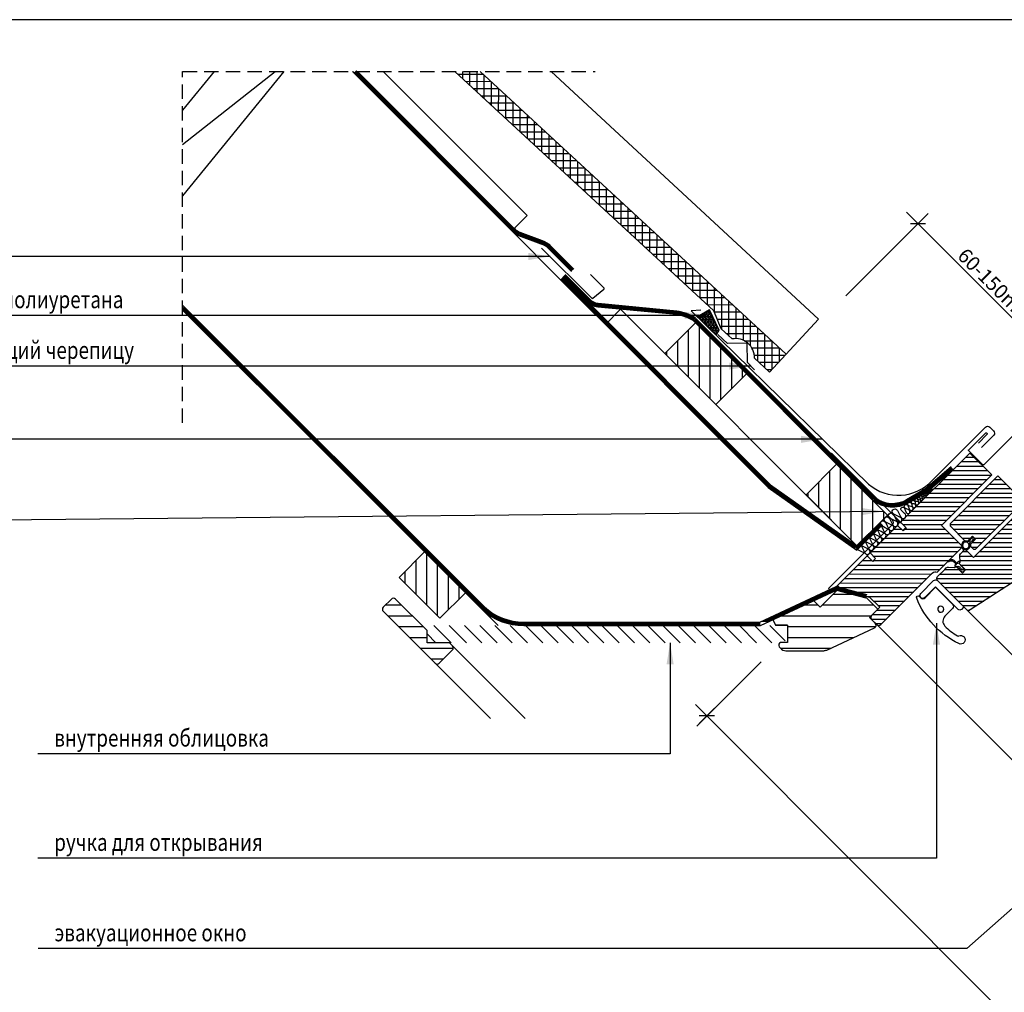
# Model space of a CAD drawing. Extents: x 1800 to 3825, y 616 to 2026.
# Drawn here: x 2373 to 3057, y 1351 to 2026 of the extents above; entities that cross this region are included whole.
import ezdxf

# ---------------------------------------------------------------- set-up
doc = ezdxf.new("R2010")
doc.units = 0
doc.header["$LTSCALE"] = 40
doc.header["$MEASUREMENT"] = 0
doc.header["$PDMODE"] = 2
doc.linetypes.add('DASHED2', pattern=[0.375, 0.25, -0.125])
doc.layers.get('0').update_dxf_attribs({"linetype": 'CONTINUOUS'})
doc.layers.get('DEFPOINTS').update_dxf_attribs({"linetype": 'CONTINUOUS'})
for name, color, linetype in [('0.10_opisy', 1, 'CONTINUOUS'), ('0.10_przerywana', 1, 'DASHED2'), ('0.10_wtpełnienie', 1, 'CONTINUOUS'), ('0.13_blachy', 4, 'CONTINUOUS'), ('0.13_dach', 3, 'CONTINUOUS'), ('0.13_folia', 7, 'CONTINUOUS'), ('0.13_folia przerywana', 7, 'DASHED2'), ('0.13_obrys okna', 2, 'CONTINUOUS'), ('0.15_ramka', 9, 'CONTINUOUS'), ('9', 7, 'CONTINUOUS')]:
    doc.layers.add(name, color=color, linetype=linetype)
doc.styles.add('50', font='ROMANS.shx', dxfattribs={"height": 10})
doc.styles.add('WYMIAR-50', font='ROMANS.shx', dxfattribs={"width": 0.8, "height": 14, "bigfont": 'bigfont.shx'})
doc.dimstyles.new('50', dxfattribs={"dimscale": 5, "dimtxt": 2, "dimasz": 3, "dimexe": 1.5, "dimexo": 15, "dimgap": 0.5, "dimtad": 1, "dimdec": 0, "dimzin": 0, "dimdsep": 46, "dimtxsty": '50', "dimcen": 2, "dimdle": 2, "dimclrd": 256, "dimclre": 256, "dimclrt": 5, "dimadec": 0, "dimazin": 0, "dimtfac": 0.5, "dimtdec": 0, "dimtix": 1, "dimtmove": 2, "dimatfit": 3, "dimfxl": 0, "dimtolj": 1, "dimtzin": 0, "dimlwd": -1, "dimlwe": -1, "dimarcsym": 0})
doc.dimstyles.new('SKALA-50', dxfattribs={"dimscale": 5, "dimtxt": 2, "dimasz": 1.5, "dimexe": 2, "dimexo": 15, "dimgap": 0.5, "dimtad": 1, "dimdec": 1, "dimrnd": 0.1, "dimzin": 1, "dimdsep": 46, "dimtxsty": 'WYMIAR-50', "dimblk1": 'WYMIAR', "dimblk2": 'WYMIAR', "dimsah": 1, "dimcen": 2, "dimclrd": 256, "dimclre": 256, "dimclrt": 1, "dimadec": 0, "dimazin": 0, "dimtfac": 1, "dimtdec": 1, "dimtix": 1, "dimtmove": 2, "dimatfit": 3, "dimldrblk": 'WYMIAR', "dimfxl": 0, "dimtolj": 1, "dimarcsym": 0})
pattern_1 = [(359.971, (1818.013, -104.7763), (0.001582, 3.1249996), [])]

# ---------------------------------------------------------------- blocks, each defined once
blk = doc.blocks.new('WYMIAR')
at = {"color": 0}
for p, q in [((0, -1), (0, 1)), ((1.5, 0), (-1, 0))]:
    blk.add_line(p, q, dxfattribs=at)
at = {"color": 5}
blk.add_line((-0.5, -0.5), (0.5, 0.5), dxfattribs=at)
blk = doc.blocks.new('*D22')
at = {"layer": '0.10_wtpełnienie', "lineweight": -2}
for p, q in [((2947.1, 1834.78), (3004.25, 1891.87)), ((3089.56, 1792.32), (3002.47, 1879.5)), ((3084.3, 1776.46), (3101.94, 1794.08))]:
    blk.add_line(p, q, dxfattribs=at)
at = {"layer": 'DEFPOINTS', "color": 0}
for p in [(2997.17, 1884.8), (2894.04, 1781.77), (3031.24, 1723.45)]:
    blk.add_point(p, dxfattribs=at)
at = {"layer": '0.10_wtpełnienie', "lineweight": -2, "xscale": 7.5, "yscale": 7.5, "zscale": 7.5}
for p, rotation in [((2997.17, 1884.8), 134.9710383616), ((3094.87, 1787.01), 314.9710383616001)]:
    blk.add_blockref('WYMIAR', p, dxfattribs=dict(at, rotation=rotation))
at = {"layer": '0.10_wtpełnienie', "color": 1, "insert": (3051.33, 1841.21), "char_height": 10, "attachment_point": 5, "rotation": 314.97104, "style": 'WYMIAR-50'}
blk.add_mtext('\\A1;60-150mm', dxfattribs=at)
blk = doc.blocks.new('*D26')
at = {"layer": '0.10_wtpełnienie', "lineweight": -2}
for p, q in [((2888.23, 1580.58), (2843.49, 1535.9)), ((3330.3, 1062.75), (2855.87, 1537.66)), ((3373.33, 1095.13), (3328.53, 1050.37))]:
    blk.add_line(p, q, dxfattribs=at)
at = {"layer": 'DEFPOINTS', "color": 0}
for p in [(2941.29, 1633.59), (2850.57, 1542.96), (3426.39, 1148.14)]:
    blk.add_point(p, dxfattribs=at)
at = {"layer": '0.10_wtpełnienie', "lineweight": -2, "xscale": 7.5, "yscale": 7.5, "zscale": 7.5}
for p, rotation in [((2850.57, 1542.96), 134.9710383616047), ((3335.6, 1057.44), 314.9710383616046)]:
    blk.add_blockref('WYMIAR', p, dxfattribs=dict(at, rotation=rotation))
at = {"layer": '0.10_wtpełnienie', "color": 1, "insert": (3098.39, 1305.5), "char_height": 10, "attachment_point": 5, "rotation": 314.97104, "style": 'WYMIAR-50'}
blk.add_mtext('\\A1;h', dxfattribs=at)
blk = doc.blocks.new('*D29')
at = {"layer": '0.10_wtpełnienie', "lineweight": -2}
blk.add_line((3220.55, 1542.97), (3271.13, 1492.33), dxfattribs=at)
blk.add_arc((3069.48, 1694.23), 275.35, 316.52533, 21.43935, dxfattribs=at)
at = {"layer": 'DEFPOINTS', "color": 0}
for p in [(3660.39, 1945.05), (3087.88, 1675.8), (3167.55, 1596.03), (3324.14, 1589.49), (2744.3, 1556.19)]:
    blk.add_point(p, dxfattribs=at)
at = {"layer": '0.10_wtpełnienie', "lineweight": -2, "xscale": 7.5, "yscale": 7.5, "zscale": 7.5}
for p, rotation in [((3322.94, 1801.82), 112.2196748788344), ((3264.06, 1499.4), 225.745007577972)]:
    blk.add_blockref('WYMIAR', p, dxfattribs=dict(at, rotation=rotation))
at = {"layer": '0.10_wtpełnienie', "color": 1, "insert": (3332.4, 1643.04), "char_height": 10, "attachment_point": 5, "rotation": 78.98234, "style": 'WYMIAR-50'}
blk.add_mtext('\\A1;68°', dxfattribs=at)

msp = doc.modelspace()

# ---------------------------------------------------------------- hatches: boundary and pattern name
at = {"layer": '0.10_wtpełnienie'}
h = msp.add_hatch(dxfattribs=at)
h.set_pattern_fill('ANSI37', color=256, scale=40, angle=314.971, style=0)
h.paths.add_polyline_path([(2693.1, 1990.45), (2675.53, 1990.45), (2855.33, 1824.39), (2860.46, 1811.69), (2868.15, 1804.73, -0.480435), (2883.65, 1791.43), (2894.04, 1781.77), (2905.63, 1794.24)])
h = msp.add_hatch(dxfattribs=at)
h.set_pattern_fill('NET3', color=256, scale=15, style=0)
h.set_pattern_definition([(0, (2038.3514, -285.3549), (0, 1.875), []), (60, (2038.3514, -285.3549), (-1.6237976, 0.9375), []), (120, (2038.3514, -285.3549), (-1.6237976, -0.9375), [])])
h.paths.add_polyline_path([(2852.45, 1825.06), (2844.15, 1820.18), (2857.02, 1807.31), (2859.11, 1810.95)])
h = msp.add_hatch(dxfattribs=at)
h.set_pattern_fill('ANSI31', color=256, scale=60, angle=90, style=0)
h.set_pattern_definition([(89.971, (2950.104, 1309.246), (-7.5, 0.00379), [])])
h.paths.add_polyline_path([(2821.43, 1794.63), (2856.77, 1759.26), (2877.99, 1780.46), (2842.66, 1815.84)])
h = msp.add_hatch(dxfattribs=at)
h.set_pattern_fill('ANSI31', color=256, scale=25, angle=-45.02901, style=0)
h.set_pattern_definition(pattern_1)
edge = h.paths.add_edge_path()
edge.add_line((2971.32, 1606.37), (2971.32, 1606.36))
edge.add_line((2971.32, 1606.36), (3007.13, 1642.18))
edge.add_line((3007.13, 1642.18), (3007.13, 1642.18))
edge.add_arc((3009.29, 1640.09), 3, 64.47278, 135.8643, ccw=False)
edge.add_line((3010.58, 1642.8), (3010.58, 1642.8))
edge.add_line((3010.58, 1642.8), (3027.9, 1660.12))
edge.add_line((3027.9, 1660.12), (3027.9, 1660.83))
edge.add_line((3027.9, 1660.83), (3013.41, 1675.32))
edge.add_line((3013.41, 1675.32), (3013.41, 1675.32))
edge.add_line((3013.41, 1675.32), (3048.41, 1710.32))
edge.add_line((3048.41, 1710.32), (3048.41, 1710.32))
edge.add_line((3048.41, 1710.32), (3033.21, 1725.53))
edge.add_line((3033.21, 1725.53), (2985.12, 1677.44))
edge.add_line((2985.12, 1677.44), (2988.94, 1673.48))
edge.add_line((2988.94, 1673.48), (2987.95, 1672.49))
edge.add_line((2987.95, 1672.49), (2986.96, 1671.5))
edge.add_line((2986.96, 1671.5), (2983, 1675.32))
edge.add_line((2983, 1675.32), (2965.68, 1658))
edge.add_line((2965.68, 1658), (2963.91, 1656.23))
edge.add_line((2963.91, 1656.23), (2967.73, 1652.27))
edge.add_line((2967.73, 1652.27), (2966.74, 1651.28))
edge.add_line((2966.74, 1651.28), (2965.75, 1650.29))
edge.add_line((2965.75, 1650.29), (2961.79, 1654.11))
edge.add_line((2961.79, 1654.11), (2941.28, 1633.6))
edge.add_line((2941.28, 1633.6), (2944.24, 1630.65))
edge.add_line((2944.24, 1630.65), (2963.56, 1625.47))
edge.add_line((2963.56, 1625.47), (2970.63, 1618.4))
edge.add_line((2970.63, 1618.4), (2964.97, 1612.75))
edge.add_line((2964.97, 1612.75), (2964.97, 1612.75))
edge.add_arc((2966.39, 1611.33), 2, 134.99581, 224.99581)
edge.add_line((2964.97, 1609.92), (2964.97, 1609.92))
edge.add_line((2964.97, 1609.92), (2968.51, 1606.38))
edge.add_arc((2969.92, 1607.8), 2, 224.95944, 314.37234)
h = msp.add_hatch(dxfattribs=at)
h.set_pattern_fill('ANSI31', color=256, scale=60, angle=90, style=0)
h.set_pattern_definition([(89.971, (3048.105, 1211.146), (-7.5, 0.00379), [])])
h.paths.add_polyline_path([(2919.43, 1696.53), (2954.77, 1661.16), (2976, 1682.36), (2940.66, 1717.74)])
h = msp.add_hatch(dxfattribs=at)
h.set_pattern_fill('ANSI31', color=256, scale=25, angle=-45.02901, style=0)
h.set_pattern_definition(pattern_1)
h.paths.add_polyline_path([(3019.42, 1676.38), (3019.42, 1674.97), (3029.93, 1664.45, -0.112585), (3031.3, 1664.36), (3031.44, 1664.36), (3033.06, 1665.98, -0.222331), (3033.14, 1666.17, -0.216106), (3033.32, 1666.24), (3034.22, 1667.14, -0.194178), (3034.29, 1667.3, -0.187983), (3034.45, 1667.38), (3034.98, 1667.9), (3037.1, 1665.78), (3036.51, 1665.19, -0.111571), (3036.45, 1665.1, -0.105271), (3036.36, 1665.04), (3035.3, 1663.98, -0.022968), (3035.29, 1663.97), (3035.29, 1663.97, -0.00842), (3035.28, 1663.96), (3033.56, 1662.24), (3033.56, 1660.83), (3035.68, 1658.71), (3037.1, 1658.71), (3070.33, 1691.94), (3052.65, 1709.62)])
h = msp.add_hatch(dxfattribs=at)
h.set_pattern_fill('ANSI31', color=256, scale=25, angle=-45.02901, style=0)
h.set_pattern_definition(pattern_1)
h.paths.add_polyline_path([(3035.77, 1652.96), (3030.4, 1658.33, -0.071968), (3029.53, 1658.46), (3026.71, 1655.64, 0.221695), (3026.13, 1654.06), (3026.48, 1650.01, -0.205619), (3026.36, 1649.64), (3026.36, 1649.64), (3026.01, 1649.29, 0.414212), (3026.01, 1648.58), (3030.25, 1644.34), (3028.13, 1642.22), (3024.54, 1645.81, -0.057269), (3024.47, 1645.87), (3023.89, 1646.46, 0.415634), (3023.18, 1646.46), (3023.18, 1646.46), (3022.85, 1646.13, -0.221695), (3022.45, 1645.98), (3018.41, 1646.34, 0.221695), (3016.82, 1645.76), (3015.76, 1644.69), (3015.76, 1644.69), (3010.81, 1639.74), (3010.49, 1639.33, 0.330715), (3010.76, 1636.96, -0.009086), (3010.81, 1636.91), (3029.05, 1618.67), (3029.05, 1618.67), (3030.87, 1616.85, 0.354119), (3033.38, 1616.58), (3076.39, 1644.52), (3077.98, 1646.11, 0.414214), (3077.98, 1647.52), (3073.03, 1652.47), (3070.2, 1649.64), (3067.37, 1652.47), (3070.2, 1655.3), (3066.67, 1658.83), (3066.67, 1658.83), (3083.64, 1675.8, 0.414214), (3083.64, 1677.22), (3072.54, 1688.32, 0.404948), (3071.15, 1688.34), (3047.08, 1664.28)])
h = msp.add_hatch(dxfattribs=at)
h.set_pattern_fill('ANSI31', color=256, scale=60, angle=45, style=0)
h.set_pattern_definition([(270, (3443.5996, 4027.3104), (7.5, -4e-16), [])])
h.paths.add_polyline_path([(2636.92, 1639.14), (2654.61, 1656.83), (2682.92, 1628.52), (2665.23, 1610.83)])
h = msp.add_hatch(dxfattribs=at)
h.set_pattern_fill('ANSI31', color=256, scale=60, angle=135, style=0)
h.paths.add_polyline_path([(2967.49, 1607.4, 0.000002), (2967.49, 1607.4), (2967.49, 1607.41), (2967.06, 1607.84), (2967.05, 1607.84), (2963.56, 1611.33), (2969.3, 1617.07), (2961.24, 1625.14), (2941.21, 1630.5), (2929.17, 1618.47), (2924.58, 1623.06), (2896.49, 1609.96), (2898.32, 1606.02), (2906.59, 1606.02), (2906.59, 1594.02), (2903.28, 1594.02, 0.835802), (2901.01, 1590.8), (2901.62, 1590.07, 0.22271), (2905.46, 1588.27), (2932.79, 1588.27), (2966.92, 1604.18, 0.520567)])
h = msp.add_hatch(dxfattribs=at)
h.set_pattern_fill('ANSI31', color=256, scale=60, angle=135, style=0)
edge = h.paths.add_edge_path()
edge.add_line((2625.84, 1615.64), (2661.9, 1579.58))
edge.add_arc((2663.31, 1580.99), 2, 225, 315)
edge.add_line((2664.73, 1579.58), (2673.92, 1588.77))
edge.add_arc((2672.5, 1590.19), 2, 315, 405)
edge.add_line((2673.92, 1591.6), (2671.8, 1593.72))
edge.add_line((2671.8, 1593.72), (2656.24, 1593.72))
edge.add_line((2656.24, 1593.72), (2656.24, 1602.21))
edge.add_line((2656.24, 1602.21), (2634.32, 1624.13))
edge.add_arc((2632.91, 1622.71), 2, 45, 135)
edge.add_line((2631.49, 1624.13), (2625.84, 1618.47))
edge.add_arc((2627.25, 1617.06), 2, 135, 225)
h = msp.add_hatch(dxfattribs=at)
h.set_pattern_fill('ANSI31', color=256, scale=60, angle=90, style=0)
h.set_pattern_definition([(315, (1679.06, 73.959), (-5.3033, -5.3033), [])])
h.paths.add_polyline_path([(2904.94, 1605.78), (2904.94, 1593.78), (2656.24, 1593.75), (2656.24, 1605.79)])

# ---------------------------------------------------------------- linework, layer by layer
at = {"layer": '0.10_przerywana'}
for p, q in [((2486.55, 1990.45), (2772.96, 1990.45)), ((2486.55, 1746.46), (2486.55, 1990.45))]:
    msp.add_line(p, q, dxfattribs=at)
at = {"layer": '0.10_wtpełnienie'}
for points, format in [([(2486.55, 1892.15, 0, 0, 0), (2588.36, 1972.38, 2.4, 2.4, 0), (2588.36, 1972.38, 0, 0, 0.298173), (2597.71, 1990.45, 0, 0, 0)], "xyseb"), ([(2571.03, 1770.14, 0, 0, 0), (2571.03, 1770.14, 0, 0, -1.115486), (2548.69, 1797.98, 2.4, 2.4, 0), (2548.69, 1797.98, 0, 0, 0), (2668.41, 1892.33, 2.4, 2.4, 0), (2668.41, 1892.33, 0, 0, 1.27185), (2643.76, 1918.69, 2.4, 2.4, 0), (2643.76, 1918.69, 0, 0, 0), (2544.35, 1796.83, 2.4, 2.4, 0), (2544.35, 1796.83, 0, 0, 0), (2544.35, 1796.83, 0, 0, -1.115486), (2522, 1824.67, 2.4, 2.4, 0), (2522, 1824.67, 0, 0, 0), (2641.73, 1919.01, 2.4, 2.4, 0), (2641.73, 1919.01, 0, 0, 1.27185), (2617.07, 1945.37, 2.4, 2.4, 0), (2617.07, 1945.37, 0, 0, 0), (2517.66, 1823.51, 2.4, 2.4, 0), (2517.66, 1823.51, 0, 0, 0), (2517.66, 1823.51, 0, 0, -1.115486), (2495.32, 1851.35, 2.4, 2.4, 0), (2495.32, 1851.35, 0, 0, 0), (2615.04, 1945.7, 2.4, 2.4, 0), (2615.04, 1945.7, 0, 0, 1.27185), (2590.39, 1972.06, 2.4, 2.4, 0), (2590.39, 1972.06, 0, 0, 0), (2490.98, 1850.2, 2.4, 2.4, 0), (2490.98, 1850.2, 0, 0, 0), (2490.98, 1850.2, 0, 0, -0.076918), (2486.55, 1846.95, 0, 0, -0.076918)], "xyseb"), ([(2960.15, 1655.97), (2957.8, 1657.15), (2955.45, 1658.32, -0.503567), (2954.96, 1661.36, -0.503567), (2958.01, 1660.88), (2959.18, 1658.52), (2960.35, 1656.17, 0.503567), (2963.39, 1655.68, 0.503567), (2962.91, 1658.73), (2960.56, 1659.9), (2958.21, 1661.08, -0.503567), (2957.72, 1664.12, -0.503567), (2960.77, 1663.64), (2961.94, 1661.28), (2963.11, 1658.93, 0.503567), (2966.15, 1658.44, 0.503567), (2965.67, 1661.49), (2963.32, 1662.66), (2960.97, 1663.83, -0.503567), (2960.48, 1666.88, -0.503567), (2963.53, 1666.39), (2964.7, 1664.04), (2965.87, 1661.69, 0.503567), (2968.91, 1661.2, 0.503567), (2968.43, 1664.25), (2966.08, 1665.42), (2963.73, 1666.59, -0.503567), (2963.24, 1669.64, -0.503567), (2966.29, 1669.15), (2967.46, 1666.8), (2968.63, 1664.44, 0.503567), (2971.68, 1663.96, 0.503567), (2971.19, 1667), (2968.84, 1668.18), (2966.49, 1669.35, -0.503567), (2966, 1672.39, -0.503567), (2969.05, 1671.91), (2970.22, 1669.55), (2971.39, 1667.2, 0.503567), (2974.44, 1666.71, 0.503567), (2973.95, 1669.76), (2971.6, 1670.93), (2969.25, 1672.11, -0.503567), (2968.76, 1675.15, -0.503567), (2971.81, 1674.67), (2972.98, 1672.31), (2974.15, 1669.96, 0.503567), (2977.2, 1669.47, 0.503567), (2976.71, 1672.52), (2974.36, 1673.69), (2972.01, 1674.86, -0.503567), (2971.53, 1677.91, -0.503567), (2974.57, 1677.42), (2975.74, 1675.07), (2976.91, 1672.72, 0.503567), (2979.96, 1672.23, 0.503567), (2979.47, 1675.28), (2977.12, 1676.45), (2974.77, 1677.62, -0.503567), (2974.29, 1680.67, -0.503567), (2977.33, 1680.18), (2978.5, 1677.83), (2979.67, 1675.47, 0.503567), (2982.72, 1674.99, 0.503567), (2982.23, 1678.03), (2979.88, 1679.21), (2977.53, 1680.38, -0.503567), (2977.05, 1683.42, -0.503567), (2980.09, 1682.94), (2981.26, 1680.58), (2982.43, 1678.23, 0.503567), (2985.48, 1677.74, 0.503567), (2984.99, 1680.79), (2982.64, 1681.96), (2980.29, 1683.14, -0.503567), (2979.81, 1686.18, -0.503567), (2982.85, 1685.7), (2984.02, 1683.34), (2985.19, 1680.99, 0.503567), (2988.24, 1680.5, 0.503567), (2987.75, 1683.55), (2985.87, 1685.38, -0.503567), (2985.53, 1687.55, -0.503567), (2987.7, 1687.21), (2988.23, 1685.83), (2989.07, 1684.15, 0.503567), (2991.24, 1683.8, 0.503567), (2990.9, 1685.98), (2989.22, 1686.82), (2988.38, 1687.24, -0.503567), (2988.03, 1689.41, -0.503567), (2990.21, 1689.06), (2991.25, 1686.33, 0.503567), (2993.42, 1685.99, 0.503567), (2993.08, 1688.16), (2990.8, 1688.75, -0.503567), (2990.46, 1690.93, -0.503567), (2992.63, 1690.58), (2993.22, 1688.3, 0.503567), (2995.4, 1687.95, 0.691283), (2994.5, 1690.14), (2993.95, 1690.14, -0.70647), (2993, 1692.33, -0.691372), (2995.18, 1691.43), (2995.19, 1690.85, 0.698908), (2997.37, 1689.92, 0.805876), (2996.53, 1691.8), (2996.53, 1691.8, -0.824365), (2995.55, 1693.72, -0.441538), (2996.92, 1693.45), (2997.64, 1691.71, 0.503567), (2998.94, 1691.5, 0.503567), (2998.74, 1692.81), (2997.3, 1693.23, -0.503567), (2997.09, 1694.54, -0.503567), (2998.4, 1694.33), (2998.82, 1692.89), (2998.82, 1692.89, 0.503567), (3000.13, 1692.68, 0.503567), (2999.92, 1693.99), (2998.69, 1694.21, -0.503567), (2998.48, 1695.51, -0.503567), (2999.78, 1695.31), (3000.01, 1694.07, 0.503567), (3001.31, 1693.86, 0.685051), (3000.85, 1695.12), (3000.55, 1695.07, -0.713582), (3000.04, 1696.32, -0.701184), (3001.29, 1695.83), (3001.24, 1695.55, 0.710212), (3002.49, 1695.05, 0.820318), (3002.16, 1696.05, -0.83291), (3001.58, 1697.14, -0.692108), (3002.7, 1696.72, 0.649313), (3003.68, 1696.23, 0.861766), (3003.28, 1697.17, -0.700451), (3002.91, 1698.19, -0.699331), (3003.88, 1697.77), (3003.88, 1697.77, 0.690113), (3004.66, 1697.24, 0.766913), (3004.39, 1698.13, -0.701184), (3004.09, 1698.88, -0.713582), (3004.85, 1698.58), (3004.81, 1698.4, 0.685051), (3005.57, 1698.12), (3005.57, 1698.12, 0.710212), (3005.27, 1698.87, -0.841615), (3004.94, 1699.46, -0.873669), (3005.52, 1699.11), (3005.52, 1699.11, 0.685051), (3006.28, 1698.83), (3006.28, 1698.83, 0.710212), (3006.01, 1699.5, -0.841615), (3005.71, 1700.04, -0.873669), (3006.24, 1699.72, 0.685051), (3006.92, 1699.47, 0.710212), (3006.68, 1700.07, -0.841615), (3006.41, 1700.54, -0.873669), (3006.88, 1700.26, 0.685051), (3007.49, 1700.03), (3007.49, 1700.03)], "xyb")]:
    msp.add_lwpolyline(points, format=format, dxfattribs=at)
for points in [[(2508.49, 1990.45), (2486.55, 1963.56)], [(2556.94, 1990.45), (2486.55, 1904.16)], [(2486.55, 1939.86), (2550.74, 1990.45)]]:
    msp.add_lwpolyline(points, dxfattribs=at)
for points in [[(2571.03, 1770.14, 0, 0, 0), (2670.44, 1892, 2.4, 2.4, 0), (2670.44, 1892, 0, 0, -1.27185), (2695.1, 1865.64, 2.4, 2.4, 0), (2695.1, 1865.64, 0, 0, 0), (2575.37, 1771.3, 2.4, 2.4, 0), (2575.37, 1771.3, 0, 0, 1.115486), (2597.72, 1743.46, 2.4, 2.4, 0), (2597.72, 1743.46, 0, 0, 0), (2597.72, 1743.46, 0, 0, -1.115486), (2575.37, 1771.3, 2.4, 2.4, 0), (2575.37, 1771.3, 0, 0, 0), (2695.1, 1865.64, 2.4, 2.4, 0), (2695.1, 1865.64, 0, 0, 1.27185), (2670.44, 1892, 2.4, 2.4, 0), (2670.44, 1892, 0, 0, 0)], [(2597.72, 1743.46, 0, 0, 0), (2697.13, 1865.32, 2.4, 2.4, 0), (2697.13, 1865.32, 0, 0, -1.27185), (2721.78, 1838.96, 2.4, 2.4, 0), (2721.78, 1838.96, 0, 0, 0), (2602.06, 1744.61, 2.4, 2.4, 0), (2602.06, 1744.61, 0, 0, 1.115486), (2624.4, 1716.78, 0, 0, 0), (2723.81, 1838.64, 2.4, 2.4, 0), (2723.81, 1838.64, 0, 0, -1.27185), (2748.47, 1812.28, 2.4, 2.4, 0), (2748.47, 1812.28, 0, 0, 0), (2628.74, 1717.93, 2.4, 2.4, 0), (2628.74, 1717.93, 0, 0, 1.115486), (2651.08, 1690.09, 0, 0, 0), (2750.5, 1811.95, 2.4, 2.4, 0), (2750.5, 1811.95, 0, 0, -1.27185), (2775.15, 1785.59, 2.4, 2.4, 0), (2775.15, 1785.59, 0, 0, 0), (2655.43, 1691.24, 2.4, 2.4, 0), (2655.43, 1691.24, 0, 0, 1.115486), (2677.77, 1663.41, 0, 0, 0), (2780.58, 1787.84, 2.4, 2.4, 0), (2780.58, 1787.84, 0, 0, -1.147897), (2802.64, 1761.39, 0, 0, 0), (2679.28, 1663.12, 0, 0, 1.037916), (2702.79, 1637.28, 0, 0, 0), (2809.06, 1764.26, 0, 0, -1.152128), (2826.93, 1744.08, 0, 0, 0), (2704.62, 1637.49, 0, 0, 1.124928), (2732.71, 1614.89, 0, 0, 0), (2830.45, 1744.92, 0, 0, -1.205074), (2846.23, 1733.28, 0, 0, 0), (2750.72, 1637.28, 2.4, 2.4, 0), (2750.72, 1637.28, 0, 0, 1.255955), (2780.52, 1618.22, 0, 0, 0), (2846.45, 1729.07, 0, 0, -1.127619), (2863.02, 1718.23, 0, 0, 0), (2790.4, 1628.75, 0, 0, 1.184927), (2815.2, 1615.45, 0, 0, 0), (2861.13, 1712.12, 0, 0, -1.190053), (2878.83, 1703.82, 0, 0, 0), (2819.97, 1621.29, 0, 0, 1.101283), (2837.39, 1612.03, 0, 0, 0), (2876.36, 1699.28, 2.4, 2.4, 0), (2876.36, 1699.28, 0, 0, -1.089445), (2893.32, 1688.92, 2.4, 2.4, 0), (2893.32, 1688.92, 0, 0, 0), (2843.83, 1622.24, 0, 0, 1.245247), (2860.13, 1612.04, 0, 0, 0), (2894.55, 1687.76, 0, 0, -0.987546), (2911.86, 1678.26, 2.4, 2.4, 0), (2911.86, 1678.26, 0, 0, 0), (2866.44, 1622.15, 0, 0, 1.264001), (2883.72, 1613.67, 0, 0, 0), (2912.9, 1678.3, 0, 0, -1.025787), (2926.3, 1668.41, 2.4, 2.4, 0), (2926.3, 1668.41, 0, 0, 0), (2888.36, 1618.43, 0, 0, 1.194284), (2899.92, 1610.41, 0, 0, 0), (2928.19, 1665.79, 0, 0, -1.172263), (2942.19, 1655.73, 0, 0, 0), (2912.17, 1630.03, 0, 0, 1.187627), (2922.79, 1620.87, 0, 0, 0), (2945.81, 1658.59, 0, 0, -1.001491), (2955.64, 1652.08, 0, 0, 1.001491), (2945.81, 1658.59, 0, 0, 0), (2922.79, 1620.87, 0, 0, -1.187627), (2912.17, 1630.03, 0, 0, 0), (2942.19, 1655.73, 0, 0, 1.172263), (2928.19, 1665.79, 0, 0, 0), (2899.92, 1610.41, 0, 0, -1.193753), (2888.36, 1618.43, 0, 0, 0), (2926.3, 1668.41, 2.4, 2.4, 0), (2926.3, 1668.41, 0, 0, 1.025787), (2912.9, 1678.3, 0, 0, 0), (2883.72, 1613.67, 0, 0, -1.264001), (2866.44, 1622.15, 0, 0, 0), (2911.86, 1678.26, 2.4, 2.4, 0), (2911.86, 1678.26, 0, 0, 0.987546), (2894.55, 1687.76, 0, 0, 0), (2860.13, 1612.04, 0, 0, -1.245247), (2843.83, 1622.24, 0, 0, 0), (2893.32, 1688.92, 2.4, 2.4, 0), (2893.32, 1688.92, 0, 0, 1.089445), (2876.36, 1699.28, 2.4, 2.4, 0), (2876.36, 1699.28, 0, 0, 0), (2837.39, 1612.03, 0, 0, -1.101283), (2819.97, 1621.29, 0, 0, 0), (2878.83, 1703.82, 0, 0, 1.190053), (2861.13, 1712.12, 0, 0, 0), (2815.2, 1615.45, 0, 0, -1.184927), (2790.4, 1628.75, 0, 0, 0), (2863.02, 1718.23, 0, 0, 1.127619), (2846.45, 1729.07, 0, 0, 0), (2780.52, 1618.22, 0, 0, -1.255955), (2750.72, 1637.28, 2.4, 2.4, 0), (2750.72, 1637.28, 0, 0, 0), (2846.23, 1733.28, 0, 0, 1.205074), (2830.45, 1744.92, 0, 0, 0), (2732.71, 1614.89, 0, 0, -1.124928), (2704.62, 1637.49, 0, 0, 0), (2826.93, 1744.08, 0, 0, 1.152128), (2809.06, 1764.26, 0, 0, 0), (2702.79, 1637.28, 0, 0, -1.037916), (2679.28, 1663.12, 0, 0, 0), (2802.64, 1761.39, 0, 0, 1.147897), (2780.58, 1787.84, 2.4, 2.4, 0), (2780.58, 1787.84, 0, 0, 0), (2677.77, 1663.41, 0, 0, -1.115486), (2655.43, 1691.24, 2.4, 2.4, 0), (2655.43, 1691.24, 0, 0, 0), (2775.15, 1785.59, 2.4, 2.4, 0), (2775.15, 1785.59, 0, 0, 1.27185), (2750.5, 1811.95, 2.4, 2.4, 0), (2750.5, 1811.95, 0, 0, 0), (2651.08, 1690.09, 0, 0, -1.115486), (2628.74, 1717.93, 2.4, 2.4, 0), (2628.74, 1717.93, 0, 0, 0), (2748.47, 1812.28, 2.4, 2.4, 0), (2748.47, 1812.28, 0, 0, 1.27185), (2723.81, 1838.64, 2.4, 2.4, 0), (2723.81, 1838.64, 0, 0, 0), (2624.4, 1716.78, 0, 0, -1.115486), (2602.06, 1744.61, 2.4, 2.4, 0), (2602.06, 1744.61, 0, 0, 0), (2721.78, 1838.96, 2.4, 2.4, 0), (2721.78, 1838.96, 0, 0, 1.27185), (2697.13, 1865.32, 2.4, 2.4, 0), (2697.13, 1865.32, 0, 0, 0)], [(3002.7, 1696.72, 2.4, 2.4, 0), (3002.7, 1696.72, 0, 0, 0)], [(3006.92, 1699.47, 2.4, 2.4, 0), (3006.92, 1699.47, 0, 0, 0)], [(3006.92, 1699.47, 2.4, 2.4, 0), (3006.92, 1699.47, 0, 0, 0)], [(2815.2, 1615.45, 2.4, 2.4, 0), (2815.2, 1615.45, 0, 0, 0)]]:
    msp.add_lwpolyline(points, format="xyseb", close=True, dxfattribs=at)
at = {"layer": '0.13_blachy'}
for points in [[(2735.82, 1867.83), (2770.77, 1833, 0.38863), (2771.45, 1832.97), (2779.1, 1839.41, 0.439601), (2779.14, 1840.14), (2769.76, 1849.53)], [(2846.39, 1824.63), (2839.61, 1824.32), (2962.73, 1704, 0.407911), (3007.19, 1706.66), (3044.06, 1743.52, -0.414214), (3046.99, 1743.52), (3049.67, 1740.84, -0.426429), (3049.8, 1737.91), (3041.37, 1729.48)], [(3124.31, 1722.25), (3120.42, 1726.13), (3120.42, 1726.13, 0.916933), (3119.64, 1725.22), (3119.64, 1725.22), (3123.74, 1721.12, 0.414214), (3125.3, 1721.12), (3133.29, 1729.11, 0.414214), (3133.29, 1730.66), (3116.39, 1747.56, 0.363334), (3077.26, 1751.03, 0.044224), (3073.12, 1747.56), (3069.58, 1744.03), (3042.92, 1717.37, -0.414214), (3042.21, 1717.37), (3032.46, 1727.13, -0.414214), (3032.46, 1727.83), (3044.02, 1739.4, -1.000001), (3045.08, 1738.33), (3039.1, 1732.36)]]:
    msp.add_lwpolyline(points, format="xyb", dxfattribs=at)
msp.add_lwpolyline([(2844.15, 1820.18), (2857.02, 1807.31), (2859.11, 1810.95), (2852.45, 1825.06)], close=True, dxfattribs=at)
msp.add_lwpolyline([(2883.65, 1783.37), (2878.89, 1788.5), (2878.53, 1801.93), (2864.98, 1801.56), (2858.14, 1807.78)], dxfattribs=at)
at = {"layer": '0.13_dach'}
for p, q in [((2604.66, 1990.45), (2773.76, 1821.1)), ((2725.72, 1890.45), (2625.82, 1990.45)), ((2725.69, 1890.42), (2715.11, 1879.85)), ((2486.55, 1824.9), (2705.66, 1605.79)), ((2790.68, 1825.39), (2780.07, 1814.79)), ((2954.77, 1661.16), (2790.68, 1825.39)), ((2973.34, 1685.02), (2192.64, 1677.38)), ((3010.03, 1607.39), (3010.03, 1444.25)), ((2993.9, 1444.25), (2385.98, 1444.25))]:
    msp.add_line(p, q, dxfattribs=at)
for points, format in [([(2742.47, 1990.45), (2928.09, 1818.41), (2894.04, 1781.77), (2883.65, 1791.43, 0.480435), (2868.15, 1804.73), (2860.46, 1811.69), (2855.33, 1824.39), (2675.53, 1990.45)], "xyb"), ([(2486.55, 1771.85, 0, 0, 0), (2653.02, 1605.47, 2.4, 2.4, 0), (2653, 1605.45, 0, 0, 0), (2661.79, 1614.25, 0, 0, 0), (2486.55, 1789.37, 0, 0, 0)], "xyseb")]:
    msp.add_lwpolyline(points, format=format, dxfattribs=at)
msp.add_lwpolyline([(2693.1, 1990.45), (2905.63, 1794.24)], dxfattribs=at)
for points in [[(2821.43, 1794.63), (2856.77, 1759.26), (2877.99, 1780.46), (2842.66, 1815.84)], [(2919.43, 1696.53), (2954.77, 1661.16), (2976, 1682.36), (2940.66, 1717.74)], [(2636.92, 1639.14), (2654.61, 1656.83), (2682.92, 1628.52), (2665.23, 1610.83)]]:
    msp.add_lwpolyline(points, close=True, dxfattribs=at)
at = {"layer": '0.13_folia'}
for p, q in [((2954.36, 1661.06), (2970.94, 1677.32)), ((2954.82, 1658.19), (2972.6, 1675.58))]:
    msp.add_line(p, q, dxfattribs=at)
for points in [[(2756.55, 1851.62), (2740.85, 1867.33, 0.117108), (2735.55, 1870.66), (2719.95, 1876.36, -0.099129), (2715.06, 1879.89), (2604.62, 1990.45)], [(2758.25, 1853.31), (2742.56, 1869.02, 0.116498), (2736.35, 1872.92), (2720.86, 1878.58, -0.098223), (2716.79, 1881.55), (2608.01, 1990.45)], [(3021.86, 1714.08), (3004.09, 1698.88), (2990.46, 1690.93, -0.305521), (2965.85, 1692.52), (2841.04, 1817.45, 0.109269), (2829.57, 1821.67), (2774.84, 1826.91, -0.193011), (2767.73, 1830.57), (2750.47, 1847.84)], [(3020.3, 1715.91), (3002.7, 1700.85), (2989.25, 1693, -0.303443), (2967.43, 1694.33), (2842.73, 1819.15, 0.119421), (2829.65, 1824.07), (2775.04, 1829.3, -0.194902), (2769.49, 1832.2), (2752.17, 1849.54)], [(2486.55, 1828.12), (2696.11, 1618.76, 0.196358), (2723.42, 1608.18), (2887.3, 1608.18), (2940.34, 1632.92), (2961.63, 1627.21)], [(2486.55, 1824.73), (2694.44, 1617.04, 0.196429), (2723.44, 1605.78), (2887.84, 1605.78), (2940.56, 1630.37), (2961.01, 1624.89)]]:
    msp.add_lwpolyline(points, format="xyb", dxfattribs=at)
for points in [[(2748.85, 1846.07), (2893.21, 1701.56), (2954.82, 1658.19)], [(2750.54, 1847.77), (2894.75, 1703.42), (2954.77, 1661.16)]]:
    msp.add_lwpolyline(points, dxfattribs=at)
at = {"layer": '0.13_folia przerywana', "const_width": 2.4}
for points in [[(2757.4, 1852.46), (2741.7, 1868.18, 0.116785), (2735.95, 1871.79), (2720.4, 1877.47, -0.098705), (2715.93, 1880.72), (2606.31, 1990.45)], [(3021.08, 1715), (3003.41, 1699.88), (2989.85, 1691.96, -0.304635), (2966.64, 1693.42), (2841.97, 1818.22, 0.118282), (2829.52, 1822.88), (2774.93, 1828.1, -0.193966), (2768.61, 1831.38), (2751.32, 1848.69)]]:
    msp.add_lwpolyline(points, format="xyb", dxfattribs=at)
for points in [[(2749.69, 1846.92), (2893.98, 1702.49), (2954.1, 1660.17)], [(2971.77, 1676.45), (2954.49, 1659.52)]]:
    msp.add_lwpolyline(points, dxfattribs=at)
at = {"layer": '0.13_folia przerywana'}
msp.add_lwpolyline([(2961.32, 1626.05, 2.4, 2.4, 0), (2940.5, 1631.66, 2.4, 2.4, 0), (2887.57, 1606.98, 2.4, 2.4, 0), (2887.81, 1606.98, 2.4, 2.4, 0), (2723.43, 1606.98, 2.4, 2.4, -0.196394), (2695.28, 1617.9, 2.4, 2.4, 0), (2486.55, 1826.42, 0, 0, 0)], format="xyseb", dxfattribs=at)
at = {"layer": '0.13_obrys okna'}
for p, q in [((3031.39, 1616.47), (3216.74, 1430.93)), ((2969.07, 1605.98), (3180.33, 1394.51)), ((2673.92, 1591.6), (2724.39, 1541.13)), ((2661.9, 1579.58), (2700.35, 1541.13))]:
    msp.add_line(p, q, dxfattribs=at)
for points in [[(2982.8, 1679.7, -0.414165), (2982.8, 1675.06), (2982.8, 1675.06), (2937, 1629.31), (2934.93, 1631.38), (2979.56, 1675.97, 0.414214), (2979.56, 1678.8), (2934.97, 1723.43), (2937.05, 1725.5), (2988.66, 1673.84), (2986.58, 1671.76), (2983.03, 1675.32)], [(3076.39, 1644.52), (3033.38, 1616.58, -0.354119), (3030.87, 1616.85), (3010.81, 1636.91), (3010.81, 1636.91, -0.339455), (3010.49, 1639.33), (3010.81, 1639.74), (3015.76, 1644.69), (3015.76, 1644.69), (3016.82, 1645.76, -0.221695), (3018.41, 1646.34), (3018.41, 1646.34), (3022.45, 1645.98, 0.221695), (3022.85, 1646.13), (3022.85, 1646.13), (3023.18, 1646.46), (3023.18, 1646.46, -0.414216), (3023.89, 1646.46), (3023.89, 1646.46), (3028.13, 1642.22), (3030.25, 1644.34), (3026.01, 1648.58, -0.414212), (3026.01, 1649.29), (3026.34, 1649.62, 0.221695), (3026.48, 1650.01), (3026.13, 1654.06, -0.221695), (3026.71, 1655.64), (3029.54, 1658.48), (3029.54, 1658.48), (3030.25, 1658.48), (3030.25, 1658.48), (3035.77, 1652.96), (3035.77, 1652.96), (3043.53, 1660.73)]]:
    msp.add_lwpolyline(points, format="xyb", dxfattribs=at)
for points in [[(2971.32, 1606.37), (2971.32, 1606.36), (3007.13, 1642.18), (3007.13, 1642.18, -0.321987), (3010.58, 1642.8), (3010.58, 1642.8), (3027.9, 1660.12), (3027.9, 1660.83), (3013.41, 1675.32), (3013.41, 1675.32), (3048.41, 1710.32), (3048.41, 1710.32), (3033.21, 1725.53), (2985.12, 1677.44), (2988.94, 1673.48), (2987.95, 1672.49), (2986.96, 1671.5), (2983, 1675.32), (2965.68, 1658), (2963.91, 1656.23), (2967.73, 1652.27), (2966.74, 1651.28), (2965.75, 1650.29), (2961.79, 1654.11), (2941.28, 1633.6), (2944.24, 1630.65), (2963.56, 1625.47), (2970.63, 1618.4), (2964.97, 1612.75), (2964.97, 1612.75, 0.414214), (2964.97, 1609.92), (2964.97, 1609.92), (2968.51, 1606.38, 0.411215)], [(3035.77, 1666.59, -0.158395), (3035.5, 1667.13), (3035.5, 1667.13), (3034.55, 1667.36), (3034.55, 1667.36, 0.284079), (3034.3, 1667.31), (3034.3, 1667.31), (3034.29, 1667.29), (3034.29, 1667.29, 0.473282), (3034.32, 1666.92), (3034.32, 1666.92), (3034.89, 1666.58), (3034.89, 1666.58), (3034.31, 1666.01), (3034.31, 1666.01), (3033.39, 1666.23), (3033.39, 1666.23, 0.284079), (3033.14, 1666.18), (3033.14, 1666.18), (3033.13, 1666.16), (3033.13, 1666.16, 0.473282), (3033.16, 1665.79), (3033.16, 1665.79), (3033.73, 1665.45), (3033.73, 1665.45), (3032.18, 1663.93), (3032.18, 1663.93, 10.037923), (3033.02, 1663.05), (3033.02, 1663.05), (3034.58, 1664.58), (3034.58, 1664.58), (3034.91, 1664), (3034.91, 1664, 0.473282), (3035.28, 1663.96), (3035.3, 1663.97, 0.284079), (3035.36, 1664.22), (3035.36, 1664.22), (3035.16, 1665.14), (3035.16, 1665.14), (3035.74, 1665.71), (3035.74, 1665.71), (3036.07, 1665.13), (3036.07, 1665.13, 0.473282), (3036.44, 1665.09), (3036.45, 1665.11, 0.284079), (3036.52, 1665.35), (3036.52, 1665.35), (3036.3, 1666.31), (3036.3, 1666.31, -0.158395), (3035.77, 1666.59)], [(3032.71, 1661.15), (3032.71, 1661.15, 0.104924), (3032.62, 1662.11, -0.296522), (3032.46, 1662.15, -0.521203), (3032.51, 1662.39, 0.160356), (3031.52, 1663.44), (3031.52, 1663.44, -0.521192), (3031.27, 1663.41, -0.29652), (3031.24, 1663.57), (3031.24, 1663.57, 0.104522), (3030.29, 1663.72, -0.71109), (3030.03, 1663.6, -0.151747), (3029.99, 1663.68), (3029.99, 1663.68, 0.105056), (3029.1, 1663.31, -0.942888), (3028.87, 1663.11, -0.012724), (3028.86, 1663.12), (3028.86, 1663.12, 0.105181), (3028.3, 1662.34, -0.967204), (3028.2, 1662.05, 0.104924), (3028.13, 1661.09, -0.967204), (3028.19, 1660.79, 0.104924), (3028.63, 1659.94, -0.967204), (3028.85, 1659.72, 0.104924), (3029.67, 1659.23, -0.967204), (3029.97, 1659.15, 0.104924), (3030.92, 1659.16, -0.967204), (3031.22, 1659.25, 0.104924), (3032.03, 1659.76, -0.967204), (3032.24, 1659.99, 0.104924), (3032.66, 1660.85), (3032.58, 1660.89, -0.711416)], [(3022.47, 1650.64, 0.059957), (3021.93, 1651.02, 0.057999), (3021.3, 1651.27, 0.055032), (3020.62, 1651.38, 0.051788), (3019.91, 1651.33, 0.048873), (3019.2, 1651.14, 0.046665), (3018.52, 1650.82), (3018.52, 1650.82), (3018.11, 1650.57, 0.402315), (3018.03, 1650.3), (3018.08, 1650.21, 0.414214), (3018.35, 1650.12), (3018.71, 1650.31), (3018.71, 1650.31, -0.04655), (3019.27, 1650.58, -0.04931), (3019.85, 1650.72, -0.052946), (3020.43, 1650.75, -0.056978), (3020.98, 1650.65, -0.060587), (3021.48, 1650.43, -0.062762), (3021.9, 1650.11), (3021.9, 1650.11), (3023.74, 1648.26, -0.4142), (3023.74, 1647.87), (3023.74, 1647.87, -0.414214), (3023.36, 1647.87), (3023.27, 1647.96, 0.476853), (3022.96, 1647.93, 0.445126), (3022.9, 1646.74), (3023.18, 1646.46), (3023.67, 1646.95), (3023.96, 1646.67, 0.424532), (3024.1, 1646.67), (3024.15, 1646.72, -0.256498), (3025.63, 1646.75), (3026.47, 1646.27, -0.842322), (3026.38, 1646.1), (3024.92, 1646.5, 0.414237), (3024.41, 1646.26, 0.414214), (3024.65, 1645.74), (3027.34, 1645.16, -0.208), (3027.42, 1645.14), (3028.24, 1644.65, 0.185133), (3028.31, 1644.63), (3028.36, 1644.63, -1.158968), (3028.33, 1644.33), (3026.66, 1644.75, 0.414306), (3026.17, 1644.46, 0.414213), (3026.46, 1643.98), (3028.75, 1643.6, 0.712116), (3029.39, 1644.76), (3029.39, 1644.76), (3025.66, 1648.93), (3026.36, 1649.64), (3026.08, 1649.92, 0.414258), (3024.95, 1649.92), (3024.65, 1649.62, 0.414304), (3024.65, 1649.34), (3024.73, 1649.25, -0.414214), (3024.73, 1648.86), (3024.73, 1648.86, -0.414085), (3024.35, 1648.86), (3022.47, 1650.64)], [(2999.07, 1625.18), (2999.07, 1625.18, -0.414214), (2999.07, 1628.01), (2999.07, 1628.01), (3007.98, 1636.91), (3007.98, 1636.91, -0.414214), (3010.81, 1636.91), (3010.81, 1636.91), (3029.05, 1618.67), (3027.28, 1616.9), (3027.28, 1616.9, -0.414214), (3025.16, 1616.9), (3025.16, 1616.9), (3020.28, 1621.78), (3009.39, 1632.67), (3001.9, 1625.18), (3001.9, 1625.18, -0.414214)], [(3025.49, 1598.55), (3025.49, 1598.55, -1.624484), (3025.55, 1593.19), (3025.55, 1593.19, -0.185234), (2996.26, 1624.64), (2996.26, 1624.64, -0.816755), (2998.22, 1625.93), (2998.22, 1625.93), (2999.22, 1624.94), (2999.22, 1624.94, 0.414214), (3002.04, 1624.94), (3002.04, 1624.94), (3009.41, 1632.3), (3021.22, 1620.5), (3021.22, 1620.5, -0.414213), (3021.22, 1617.67), (3021.22, 1617.67), (3015.91, 1612.36), (3015.91, 1612.36, 0.411008), (3015.87, 1605.33), (3015.87, 1605.33, 0.066393), (3024.52, 1598.57), (3024.52, 1598.57, 0.258234)], [(3011.05, 1617.73), (3011.04, 1617.7, 261.65067)]]:
    msp.add_lwpolyline(points, format="xyb", close=True, dxfattribs=at)
msp.add_lwpolyline([(3033.56, 1660.83), (3035.68, 1658.71), (3037.1, 1658.71), (3070.33, 1691.94), (3052.65, 1709.62), (3019.42, 1676.38), (3019.42, 1674.97), (3030.03, 1664.36), (3031.44, 1664.36), (3034.98, 1667.9), (3037.1, 1665.78), (3033.56, 1662.24)], close=True, dxfattribs=at)
msp.add_lwpolyline([(3047.08, 1664.28), (3035.77, 1652.96), (3047.08, 1664.28), (3071.12, 1688.32)], dxfattribs=at)
at = {"layer": '0.13_obrys okna', "linetype": 'Continuous'}
msp.add_lwpolyline([(2906.59, 1606.02), (2906.59, 1594.02), (2901.59, 1594.02, 0.466317), (2900.79, 1591.06), (2901.62, 1590.07, 0.222703), (2905.46, 1588.27), (2931.68, 1588.27, 0.109511), (2933.8, 1588.73), (2966.92, 1604.18, 0.520573), (2967.49, 1607.4), (2963.56, 1611.33), (2969.3, 1617.07), (2961.24, 1625.14), (2941.21, 1630.5), (2929.17, 1618.47), (2924.58, 1623.06), (2896.49, 1609.96), (2898.32, 1606.02), (2906.59, 1606.02), (2898.32, 1606.02)], format="xyb", dxfattribs=at)
for points, format in [([(2625.84, 1615.64), (2661.9, 1579.58, 0.414214), (2664.73, 1579.58), (2673.92, 1588.77, 0.414214), (2673.92, 1591.6), (2671.8, 1593.72), (2656.24, 1593.72), (2656.24, 1602.21), (2634.32, 1624.13, 0.414214), (2631.49, 1624.13), (2625.84, 1618.47, 0.414214)], "xyb"), ([(2656.24, 1593.75, 0, 0, 0), (2656.24, 1605.79, 2.4, 2.4, 0), (2656.24, 1605.79, 0, 0, 0), (2906.35, 1605.78, 0, 0, 0), (2906.35, 1593.78, 0, 0, 0), (2656.24, 1593.75, 2.4, 2.4, 0)], "xyseb")]:
    msp.add_lwpolyline(points, format=format, close=True, dxfattribs=at)
at = {"layer": '0.15_ramka', "color": 5}
msp.add_lwpolyline([(1800.28, 616.45), (3825.28, 616.45), (3825.28, 2026.45), (1800.28, 2026.45)], close=True, dxfattribs=at)
at = {"layer": '9', "color": 2, "linetype": 'Continuous'}
msp.add_lwpolyline([(3010.81, 1636.91), (3010.81, 1636.91)], close=True, dxfattribs=at)

# ---------------------------------------------------------------- texts
at = {"layer": '0.10_opisy', "style": 'WYMIAR-50', "width": 0.8}
for s, p in [('Изоляционный клин из полиуретана', (2207.78, 1826.11)), ('Профиль, поддерживающий черепицу', (2204.06, 1790.93)), ('внутренняя облицовка', (2397.4, 1521.68)), ('ручка для открывания', (2397.4, 1449.25)), ('эвакуационное окно', (2397.71, 1386.46))]:
    msp.add_text(s, height=12, dxfattribs=at).set_placement(p)

# ---------------------------------------------------------------- dimensions: what is measured, and where the dimension line sits
at = {"layer": '0.10_wtpełnienie'}
dim = msp.add_angular_dim_2l(base=(3324.14, 1589.49), line1=((3167.55, 1596.03), (3087.88, 1675.8)), line2=((2744.3, 1556.19), (3660.39, 1945.05)), dimstyle='SKALA-50', dxfattribs=at)
dim.commit()
dim.dimension.update_dxf_attribs({"geometry": '*D29', "text_midpoint": (3332.4, 1643.04)})
for base, p1, p2, text, picture, middle in [((2997.17, 1884.8), (3031.24, 1723.45), (2894.04, 1781.77), '60-150mm', '*D22', (3051.33, 1841.21)), ((2850.57, 1542.96), (3426.39, 1148.14), (2941.29, 1633.59), 'h', '*D26', (3098.39, 1305.5))]:
    dim = msp.add_linear_dim(base=base, p1=p1, p2=p2, angle=314.97104, text=text, dimstyle='SKALA-50', dxfattribs=at)
    dim.commit()
    dim.dimension.update_dxf_attribs({"geometry": picture, "text_midpoint": middle})

# ---------------------------------------------------------------- leaders
at = {"layer": '0.13_dach'}
for points in [[(2741.65, 1862.03), (2192.64, 1862.03)], [(2850.2, 1821.11), (2192.64, 1821.11)], [(2881.27, 1785.93), (2192.64, 1785.93)], [(2930.96, 1735.05), (2192.64, 1735.05)], [(2973.34, 1685.02), (2192.64, 1677.38)], [(3010.03, 1607.39), (3010.03, 1444.25), (2385.98, 1444.25)], [(2825.04, 1593.77), (2825.05, 1516.68), (2385.98, 1516.68)], [(3117.18, 1457.56), (3031.07, 1381.46), (2386.29, 1381.46)]]:
    msp.add_leader(points, dimstyle='50', override={"dimgap": 0.5, "dimtad": 0}, dxfattribs=at)

doc.saveas('drawing.dxf')
